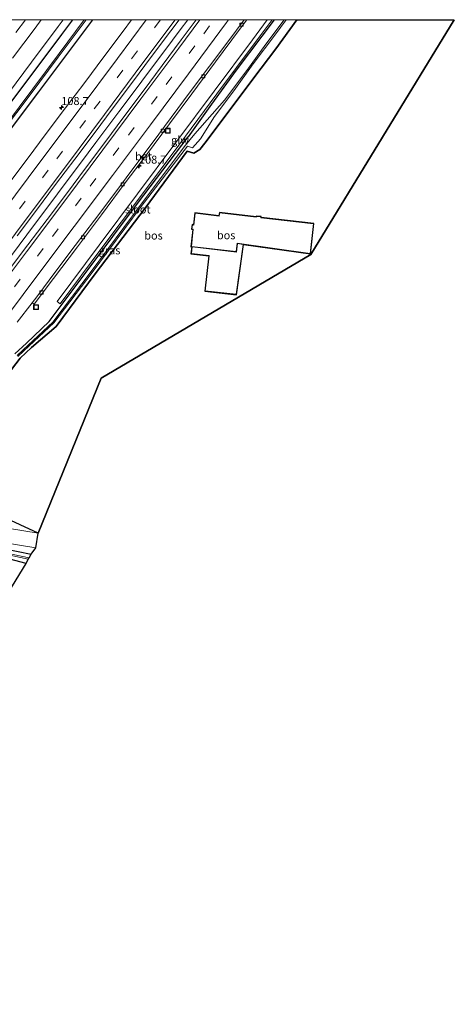
# Model space of a CAD drawing. Units: metres. Extents: x 160800 to 170002, y 393749 to 400000.
# Drawn here: x 162983 to 163119, y 399693 to 400000 of the extents above; entities that cross this region are included whole.
import ezdxf
from ezdxf.enums import TextEntityAlignment as Align

# ---------------------------------------------------------------- set-up
doc = ezdxf.new("R2010")
doc.units = ezdxf.units.M
doc.linetypes.add('VW-3-9_STREEP', pattern=[12, 3, -9])
doc.layers.get('0').update_dxf_attribs({"lineweight": 25})
for name, color, linetype, lineweight in [('B-ME-AM-KILOMETR-S-B1', 7, 'Continuous', 18), ('B-ME-BV-GELEIDECONSTRUCTIE-GELEIDERAIL-L-B1', 213, 'BV-GELEIDERAIL', 18), ('B-ME-IE-GRASLAND-GV-B6', 93, 'Continuous', 18), ('B-ME-IE-GRONDWERKLIJN-GROND_INGERICHT-GV-B6', 253, 'Continuous', 18), ('B-ME-IE-INRICHTINGSELEMENT-S-B1', 253, 'Continuous', 18), ('B-ME-KG-KADASTRAAL-DAKRAND-L-B1', 13, 'Continuous', 18), ('B-ME-KW-GELUIDSWERING-GV-B6', 8, 'Continuous', 18), ('B-ME-OG-WATER-GV-B6', 153, 'Continuous', 18), ('B-ME-VH-VERH_SOORT-BETON-OVERIG-GV-B6', 8, 'IE-TERREINAFSCHEIDING-NATUURLIJK-HOUTWAL', 18), ('B-ME-VH-VERH_SOORT-BITUMEN-GV-B6', 8, 'IE-TERREINAFSCHEIDING-NATUURLIJK-HOUTWAL', 18), ('B-ME-VV-KOLK-S-B1', 8, 'Continuous', 18), ('B-ME-VW-MARKERING-39STREEP-015-L-B1', 255, 'VW-3-9_STREEP', 18), ('B-ME-VW-MARKERING-STREEP-015-L-B1', 7, 'Continuous', 18)]:
    doc.layers.add(name, color=color, linetype=linetype, lineweight=lineweight)
for name, color, linetype in [('B-ME-GR-BOS-GV-B6', 10, 'Continuous'), ('B-ME-GW-INSTEEKWATERGANG-L-B1', 10, 'Continuous'), ('B-ME-KG-KADASTRAAL-OPNAMEDTMGRENS-L-B1', 10, 'Continuous')]:
    doc.layers.add(name, color=color, linetype=linetype)
doc.styles.add('NLCS-ISO', font='NLCS-ISO.TTF')
doc.linetypes.add('BV-GELEIDERAIL', pattern='A,10,-3,[108,NLCS.SHX,S=1,R=0,X=0,Y=0],-3', length=16)
doc.linetypes.add('IE-TERREINAFSCHEIDING-NATUURLIJK-HOUTWAL', pattern='A,7,-1.5,[67,NLCS.SHX,S=0.75,R=45,X=0,Y=0],-1.5,7,-1.5,[70,NLCS.SHX,S=0.75,R=0,X=0,Y=0],-1.5', length=20)

# ---------------------------------------------------------------- blocks, each defined once
blk = doc.blocks.new('hecto')
for p, q in [((0, 0.625), (-0.625, 0)), ((0, -0.625), (0, 0.625)), ((-0.625, 0), (0.625, 0)), ((0.625, 0), (0, -0.625))]:
    blk.add_line(p, q)
blk = doc.blocks.new('kolk')
blk.add_lwpolyline([(-0.5, -0.5), (0.5, -0.5), (0.5, 0.5), (-0.5, 0.5)], close=True)
blk = doc.blocks.new('put')
for p, q in [((0.75, 0.75), (-0.75, 0.75)), ((-0.75, 0.75), (-0.75, -0.75)), ((0.75, -0.75), (0.75, 0.75)), ((-0.75, -0.75), (0.75, -0.75))]:
    blk.add_line(p, q)
blk.add_lwpolyline([(-0.625, 0.625), (0.625, 0.625), (0.625, -0.625), (-0.625, -0.625)], close=True)

msp = doc.modelspace()

# ---------------------------------------------------------------- linework, layer by layer
at = {"layer": 'B-ME-BV-GELEIDECONSTRUCTIE-GELEIDERAIL-L-B1'}
msp.add_polyline3d([(162959.29, 399897.68, 12.23), (162964.08, 399904.06, 12.24), (162969.71, 399911.52, 12.25), (162973.69, 399916.84, 12.27), (162979.31, 399924.31, 12.25), (162983.29, 399929.64, 12.25), (162988.07, 399936.03, 12.24), (162992.89, 399942.42, 12.23), (162997.7, 399948.81, 12.22), (163002.46, 399955.22, 12.25), (163007.27, 399961.61, 12.24), (163014.46, 399971.19, 12.24), (163019.23, 399977.58, 12.24), (163024.05, 399983.99, 12.2), (163028.82, 399990.38, 12.22), (163033.58, 399996.8, 12.22), (163035.9389, 400000, 12.23)], dxfattribs=at)
at = {"layer": 'B-ME-GR-BOS-GV-B6'}
for points in [[(163070.0563, 400000, 11.4493), (163119.2202, 400000, 11.6128), (163074.375, 399926.676, 11.68), (163008.913, 399888.073, 11.68), (162989.227, 399839.673, 11.481), (162954.07, 399855.96, 11.34), (162955.19, 399856.78, 11.37), (162969.95, 399876.62, 11.11), (162983.65, 399894.29, 11.21), (162987.09, 399897.6, 11.29), (162994.89, 399904.18, 11.44), (163007, 399920.61, 11.39), (163022.65, 399941.19, 11.36), (163035.78, 399958.95, 11.34), (163037.9, 399958.36, 11.41), (163039.74, 399959.5, 11.4), (163041.26, 399961.47, 11.39), (163049.16, 399972.01, 11.4), (163056.63, 399981.87, 11.43), (163063.45, 399990.95, 11.44), (163070.0563, 400000, 11.4493)], [(163045.82, 399939.77, 14.34), (163045.67, 399938.79, 14.34), (163038.17, 399939.69, 14.34), (163037.75, 399935.99, 14.34), (163037.3, 399936.04, 14.34), (163037.13, 399934.55, 14.34), (163037.58, 399934.5, 14.34), (163036.95, 399929.09, 14.34), (163037.2, 399929.06, 14.34), (163036.95, 399926.87, 14.34), (163042.55, 399926.23, 14.34), (163041.29, 399915.22, 14.34), (163051.14, 399914.14, 14.34), (163053.39, 399929.82, 11.68), (163074.27, 399926.86, 11.68), (163075.38, 399936.36, 11.68), (163058.85, 399938.27, 11.68), (163058.87, 399938.52, 11.68), (163057.31, 399938.7, 11.68), (163057.28, 399938.45, 11.68), (163045.82, 399939.77, 14.34)]]:
    msp.add_polyline3d(points, dxfattribs=at)
at = {"layer": 'B-ME-GW-INSTEEKWATERGANG-L-B1'}
for points in [[(163006.2403, 400000, 10.8143), (162989.29, 399977.46, 10.82), (162958.59, 399936.81, 10.77), (162929.67, 399898.53, 10.84), (162918.8, 399884.3, 10.88), (162917.64, 399882.93, 10.95), (162917.24, 399882.53, 11.03), (162915.41, 399882.34, 11.29), (162914.3, 399882.98, 11.35), (162914.17, 399885.75, 11.57), (162927.81, 399903.74, 11.58), (162952.37, 399936.11, 11.68), (162977.99, 399970.5, 11.63), (162996.62, 399995.35, 11.56), (163000.0675, 400000, 11.5697)], [(163070.0563, 400000, 11.4493), (163063.45, 399990.95, 11.44), (163056.63, 399981.87, 11.43), (163049.16, 399972.01, 11.4), (163041.26, 399961.47, 11.39), (163039.74, 399959.5, 11.4), (163037.9, 399958.36, 11.41), (163035.78, 399958.95, 11.34), (163022.65, 399941.19, 11.36), (163007, 399920.61, 11.39), (162994.89, 399904.18, 11.44), (162987.09, 399897.6, 11.29), (162983.65, 399894.29, 11.21), (162969.95, 399876.62, 11.11)], [(163062.9525, 400000, 11.3821), (163059.09, 399994.85, 11.42), (163051.11, 399984.2, 11.5), (163043.34, 399973.6, 11.51), (163036.1, 399963.47, 11.21)], [(162981.96, 399895.62, 11.25), (162985.55, 399899.05, 11.26), (162992.67, 399905.76, 11.36), (163004.83, 399921.98, 11.36), (163020.3, 399942.56, 11.36), (163036.1, 399963.47, 11.21)], [(162915.13, 399715.883, 10.928), (162899.636, 399725.351, 11.064), (162883.206, 399735.029, 11.259), (162882.518, 399734.853, 11.329), (162881.533, 399735.063, 11.394), (162880.761, 399735.604, 11.378), (162879.547, 399736.659, 11.581), (162880.838, 399738.831, 11.524), (162887.579, 399748.054, 11.62), (162898.475, 399762.262, 11.507), (162908.793, 399775.681, 11.381), (162918.778, 399788.503, 11.278), (162928.568, 399801.826, 11.336), (162939.065, 399815.266, 11.293), (162944.505, 399821.897, 11.22), (162946.839, 399824.77, 11.199), (162952.595, 399830.372, 11.213), (162957.062, 399832.948, 11.18), (162962.126, 399835.284, 11.243), (162966.967, 399836.575, 11.31), (162971.59, 399836.367, 11.386), (162974.743, 399835.634, 11.409), (162987.066, 399833.084, 11.42)], [(162985.443, 399830.245, 10.776), (162975.189, 399832.903, 10.783), (162969.89, 399833.999, 10.82), (162967.126, 399833.812, 10.759), (162961.571, 399831.604, 10.817), (162958.599, 399830.345, 10.784), (162955.382, 399828.175, 10.836), (162952.415, 399825.794, 10.797), (162949.585, 399822.89, 10.725), (162945.366, 399818.041, 10.679), (162938.089, 399808.86, 10.696), (162930.699, 399799.23, 10.73), (162924.193, 399790.539, 10.737), (162915.027, 399778.589, 10.776), (162907.481, 399768.666, 10.806), (162898.188, 399756.231, 10.979), (162891.52, 399746.87, 11.281), (162885.822, 399738.626, 11.296), (162884.982, 399737.327, 11.302), (162886.218, 399736.145, 11.324), (162900.631, 399727.075, 11.173), (162916.475, 399717.576, 11.016)]]:
    msp.add_polyline3d(points, dxfattribs=at)
at = {"layer": 'B-ME-IE-GRASLAND-GV-B6'}
for points in [[(162958.59, 399936.81, 10.77), (162989.29, 399977.46, 10.82), (163006.2403, 400000, 10.8143), (163018.3647, 400000, 11.2346), (163015.7316, 399996.4467, 11.2381), (163009.7351, 399988.4438, 11.2501), (163003.7539, 399980.4299, 11.2261), (162997.7304, 399972.4476, 11.2117), (162991.7583, 399964.4271, 11.2277), (162985.7694, 399956.4184, 11.2309), (162979.7716, 399948.4165, 11.2341)], [(163004.23, 400000, 9.91), (163006.2403, 400000, 10.8143), (162989.29, 399977.46, 10.82), (162958.59, 399936.81, 10.77)], [(163070.0563, 400000, 11.4493), (163063.45, 399990.95, 11.44), (163056.63, 399981.87, 11.43), (163049.16, 399972.01, 11.4), (163041.26, 399961.47, 11.39), (163039.74, 399959.5, 11.4), (163037.9, 399958.36, 11.41), (163035.78, 399958.95, 11.34), (163022.65, 399941.19, 11.36), (163007, 399920.61, 11.39), (162994.89, 399904.18, 11.44), (162987.09, 399897.6, 11.29), (162983.65, 399894.29, 11.21), (162969.95, 399876.62, 11.11)], [(162997.0315, 400000, 11.7681), (163000.0675, 400000, 11.5697), (162996.62, 399995.35, 11.56), (162977.99, 399970.5, 11.63)], [(162977.99, 399970.5, 11.63), (162996.62, 399995.35, 11.56), (163000.0675, 400000, 11.5697), (163003.6231, 400000, 9.9139), (162995.77, 399989.49, 9.95), (162987.55, 399978.45, 9.97), (162978.98, 399966.99, 10.01)], [(162978.07, 399965.05, 9.97), (162986.76, 399976.56, 9.99), (162995.52, 399988.31, 9.94), (163004.23, 400000, 9.91)], [(162979.94, 399977.1, 11.78), (162987.14, 399986.75, 11.77), (162995.46, 399997.89, 11.77), (162997.0315, 400000, 11.7681)], [(163038.5852, 400000, 11.5292), (163033.893, 399993.7396, 11.5179), (163027.9215, 399985.7185, 11.5195), (163021.9845, 399977.6709, 11.5323), (163015.9981, 399969.6596, 11.5339), (163010.0097, 399961.6509, 11.5388), (163003.9982, 399953.6594, 11.5243), (162998.0368, 399945.6327, 11.5464), (162992.0083, 399937.6548, 11.5159), (162985.9651, 399929.687, 11.5159), (162979.9629, 399921.6883, 11.5063)], [(162990.2012, 400000, 11.804), (162988.24, 399997.36, 11.81), (162981.2, 399987.94, 11.8)], [(162981.96, 399895.62, 11.25), (162985.55, 399899.05, 11.26), (162992.67, 399905.76, 11.36), (163004.83, 399921.98, 11.36), (163020.3, 399942.56, 11.36), (163036.1, 399963.47, 11.21), (163043.34, 399973.6, 11.51), (163051.11, 399984.2, 11.5), (163059.09, 399994.85, 11.42), (163062.9525, 400000, 11.3821), (163066.061, 400000, 9.7237), (163060.38, 399992.32, 9.64), (163054.38, 399984.13, 9.69), (163047.46, 399974.85, 9.74), (163038.21, 399964.41, 10.14), (163035.23, 399960.78, 10.2), (163021.11, 399941.97, 10.4), (163005.78, 399921.33, 10.52), (162993.82, 399905.56, 10.46), (162986.13, 399898.41, 10.53), (162982.68, 399895.14, 10.47)], [(163060.7971, 400000, 11.2516), (163056.13, 399993.75, 11.28), (163044.18, 399977.67, 11.32), (163032.21, 399961.66, 11.29), (163020.25, 399945.64, 11.3), (163008.29, 399929.63, 11.24), (162995.14, 399912.05, 11.32), (162996.07, 399911.32, 11.32), (163009.15, 399928.78, 11.31), (163021.15, 399944.77, 11.38), (163033.13, 399960.8, 11.26), (163045.08, 399976.83, 11.14), (163057.02, 399992.86, 11.19), (163062.3288, 400000, 11.194), (163062.9525, 400000, 11.3821), (163059.09, 399994.85, 11.42), (163051.11, 399984.2, 11.5), (163043.34, 399973.6, 11.51), (163036.1, 399963.47, 11.21), (163020.3, 399942.56, 11.36), (163004.83, 399921.98, 11.36), (162992.67, 399905.76, 11.36), (162985.55, 399899.05, 11.26), (162981.96, 399895.62, 11.25)], [(162982.26, 399995.99, 11.6), (162985.2513, 400000, 11.5962), (162990.2012, 400000, 11.804)], [(162982.6925, 399905.519, 11.2356), (162987.3661, 399911.6291, 11.2213), (162987.98, 399911.17, 11.16), (162994.03, 399919.14, 11.18), (163001.51, 399929.12, 11.19), (163008.97, 399939.05, 11.18), (163016.45, 399949.02, 11.18), (163023.04, 399957.84, 11.18), (163030.26, 399967.52, 11.18), (163037.22, 399976.89, 11.18), (163044.64, 399986.88, 11.18), (163052.14, 399996.98, 11.18), (163054.3844, 400000, 11.18), (163060.7971, 400000, 11.2516)], [(162982.7015, 399932.4989, 11.5093), (162988.6711, 399940.5176, 11.5221), (162994.6872, 399948.5055, 11.5237), (163000.7054, 399956.4944, 11.5237), (163006.7055, 399964.4939, 11.5299), (163012.6936, 399972.503, 11.5269), (163018.6706, 399980.5202, 11.5301), (163024.6528, 399988.5336, 11.5317), (163030.6978, 399996.5005, 11.4933), (163033.2722, 400000, 11.5079), (163038.5852, 400000, 11.5292)], [(162982.91, 399894.87, 10.46), (162986.45, 399898.14, 10.52), (162994.1, 399905.33, 10.45), (163006.1, 399921.03, 10.49), (163021.41, 399941.64, 10.4), (163035.86, 399960.49, 10.17), (163037.43, 399959.94, 10.08), (163039.94, 399962.76, 10.07), (163044.27, 399969.81, 9.73), (163050.3, 399977.82, 9.55), (163056.42, 399986.21, 9.66), (163063.15, 399995.17, 9.7), (163066.7098, 400000, 9.6895), (163070.0563, 400000, 11.4493)], [(162954.07, 399855.96, 11.34), (162989.227, 399839.673, 11.481), (162980.294, 399841.123, 11.481)], [(162973.68, 399837.512, 11.481), (162988.487, 399835.109, 11.481), (162987.066, 399833.084, 11.42)], [(162987.066, 399833.084, 11.42), (162974.743, 399835.634, 11.409)], [(162974.743, 399835.634, 11.409), (162987.066, 399833.084, 11.42), (162986.374, 399831.934, 10.073), (162975.755, 399834.158, 10.068)], [(162975.511, 399833.837, 10.023), (162986.132, 399831.547, 10.018), (162985.443, 399830.245, 10.776), (162975.189, 399832.903, 10.783)]]:
    msp.add_polyline3d(points, dxfattribs=at)
at = {"layer": 'B-ME-IE-GRONDWERKLIJN-GROND_INGERICHT-GV-B6'}
msp.add_polyline3d([(162985.443, 399830.245, 10.776), (162916.475, 399717.576, 11.016), (162900.631, 399727.075, 11.173), (162886.218, 399736.145, 11.324), (162884.982, 399737.327, 11.302), (162885.822, 399738.626, 11.296), (162891.52, 399746.87, 11.281), (162898.188, 399756.231, 10.979), (162907.481, 399768.666, 10.806), (162915.027, 399778.589, 10.776), (162924.193, 399790.539, 10.737), (162930.699, 399799.23, 10.73), (162938.089, 399808.86, 10.696), (162945.366, 399818.041, 10.679), (162949.585, 399822.89, 10.725), (162952.415, 399825.794, 10.797), (162955.382, 399828.175, 10.836), (162958.599, 399830.345, 10.784), (162961.571, 399831.604, 10.817), (162967.126, 399833.812, 10.759), (162969.89, 399833.999, 10.82), (162975.189, 399832.903, 10.783), (162985.443, 399830.245, 10.776)], dxfattribs=at)
at = {"layer": 'B-ME-KG-KADASTRAAL-DAKRAND-L-B1'}
for points in [[(163074.18, 399926.98, 17.48), (163075.27, 399936.28, 17.48), (163058.73, 399938.18, 17.48), (163058.76, 399938.43, 17.48), (163057.4, 399938.59, 17.48), (163057.37, 399938.34, 17.48), (163045.9, 399939.66, 17.48), (163045.76, 399938.68, 17.48), (163038.26, 399939.58, 17.48), (163037.84, 399935.88, 17.48), (163037.39, 399935.93, 17.48), (163037.24, 399934.64, 17.48), (163037.69, 399934.59, 17.48), (163037.07, 399929.17, 17.48), (163051.1, 399927.57, 17.48), (163051.41, 399930.2, 17.48), (163074.18, 399926.98, 17.48)], [(163053.29, 399929.83, 14.64), (163051.49, 399930.09, 14.64), (163051.19, 399927.46, 14.64), (163037.3, 399929.04, 14.64), (163037.07, 399926.96, 14.64), (163042.65, 399926.32, 14.64), (163041.4, 399915.31, 14.64), (163051.06, 399914.25, 14.64), (163053.29, 399929.83, 14.64)]]:
    msp.add_polyline3d(points, dxfattribs=at)
at = {"layer": 'B-ME-KG-KADASTRAAL-OPNAMEDTMGRENS-L-B1'}
for points in [[(163008.913, 399888.073, 11.68), (163074.375, 399926.676, 11.68), (163119.2202, 400000, 11.6128)], [(162843.358, 399627.733, 10.983), (162855.306, 399642.63, 10.787), (162858.708, 399646.346, 10.692), (162858.967, 399647.342, 9.742), (162858.911, 399647.94, 9.766), (162858.954, 399650.181, 11.721), (162858.9, 399650.51, 11.767), (162889.223, 399685.764, 11.315), (162915.13, 399715.883, 10.928), (162915.486, 399716.398, 10.319), (162916.059, 399716.835, 10.282), (162916.475, 399717.576, 11.016), (162985.443, 399830.245, 10.776), (162986.132, 399831.547, 10.018), (162986.374, 399831.934, 10.073), (162987.066, 399833.084, 11.42), (162988.487, 399835.109, 11.481), (162989.227, 399839.673, 11.481), (163008.913, 399888.073, 11.68)]]:
    msp.add_polyline3d(points, dxfattribs=at)
at = {"layer": 'B-ME-KW-GELUIDSWERING-GV-B6'}
msp.add_polyline3d([(163062.3288, 400000, 11.194), (163057.02, 399992.86, 11.19), (163045.08, 399976.83, 11.14), (163033.13, 399960.8, 11.26), (163021.15, 399944.77, 11.38), (163009.15, 399928.78, 11.31), (162996.07, 399911.32, 11.32), (162995.14, 399912.05, 11.32), (163008.29, 399929.63, 11.24), (163020.25, 399945.64, 11.3), (163032.21, 399961.66, 11.29), (163044.18, 399977.67, 11.32), (163056.13, 399993.75, 11.28), (163060.7971, 400000, 11.2516), (163062.3288, 400000, 11.194)], dxfattribs=at)
at = {"layer": 'B-ME-OG-WATER-GV-B6'}
for points in [[(163004.23, 400000, 9.91), (162995.52, 399988.31, 9.94), (162986.76, 399976.56, 9.99), (162978.07, 399965.05, 9.97), (162969.04, 399952.92, 10), (162959.73, 399940.6, 9.96), (162950.85, 399928.77, 9.97), (162941.77, 399916.87, 9.97), (162932.48, 399904.56, 10), (162924.05, 399893.42, 10), (162917.65, 399885.11, 10.1), (162917.03, 399885.24, 10.04), (162923.7, 399893.75, 10.02), (162931.29, 399903.73, 10.01), (162939.76, 399914.9, 10.03), (162947.27, 399924.92, 10), (162954.92, 399934.87, 9.99), (162962.34, 399944.78, 10.03), (162970.46, 399955.68, 10.02), (162978.98, 399966.99, 10.01), (162987.55, 399978.45, 9.97), (162995.77, 399989.49, 9.95), (163003.6231, 400000, 9.9139), (163004.23, 400000, 9.91)], [(162982.68, 399895.14, 10.47), (162986.13, 399898.41, 10.53), (162993.82, 399905.56, 10.46), (163005.78, 399921.33, 10.52), (163021.11, 399941.97, 10.4), (163035.23, 399960.78, 10.2), (163038.21, 399964.41, 10.14), (163047.46, 399974.85, 9.74), (163054.38, 399984.13, 9.69), (163060.38, 399992.32, 9.64), (163066.061, 400000, 9.7237), (163066.7098, 400000, 9.6895)], [(163066.7098, 400000, 9.6895), (163063.15, 399995.17, 9.7), (163056.42, 399986.21, 9.66), (163050.3, 399977.82, 9.55), (163044.27, 399969.81, 9.73), (163039.94, 399962.76, 10.07), (163037.43, 399959.94, 10.08), (163035.86, 399960.49, 10.17), (163021.41, 399941.64, 10.4), (163006.1, 399921.03, 10.49), (162994.1, 399905.33, 10.45), (162986.45, 399898.14, 10.52), (162982.91, 399894.87, 10.46)], [(162975.755, 399834.158, 10.068), (162986.374, 399831.934, 10.073), (162986.132, 399831.547, 10.018), (162975.511, 399833.837, 10.023)]]:
    msp.add_polyline3d(points, dxfattribs=at)
at = {"layer": 'B-ME-VH-VERH_SOORT-BETON-OVERIG-GV-B6'}
msp.add_polyline3d([(163054.3844, 400000, 11.18), (163052.14, 399996.98, 11.18), (163044.64, 399986.88, 11.18), (163037.22, 399976.89, 11.18), (163030.26, 399967.52, 11.18), (163023.04, 399957.84, 11.18), (163016.45, 399949.02, 11.18), (163008.97, 399939.05, 11.18), (163001.51, 399929.12, 11.19), (162994.03, 399919.14, 11.18), (162987.98, 399911.17, 11.16), (162987.3661, 399911.6291, 11.2213), (162988.7662, 399913.4693, 11.2276), (162994.7742, 399921.4633, 11.2388), (163000.7667, 399929.4689, 11.234), (163006.8, 399937.4399, 11.2388), (163012.8391, 399945.4103, 11.2227), (163018.8337, 399953.4145, 11.2211), (163024.8341, 399961.4203, 11.2195), (163030.7502, 399969.4827, 11.2356), (163036.7294, 399977.4984, 11.2308), (163042.7547, 399985.4817, 11.2115), (163048.7436, 399993.4905, 11.2003), (163053.5923, 400000, 11.2016), (163054.3844, 400000, 11.18)], dxfattribs=at)
at = {"layer": 'B-ME-VH-VERH_SOORT-BITUMEN-GV-B6'}
for points in [[(162979.7716, 399948.4165, 11.2341), (162985.7694, 399956.4184, 11.2309), (162991.7583, 399964.4271, 11.2277), (162997.7304, 399972.4476, 11.2117), (163003.7539, 399980.4299, 11.2261), (163009.7351, 399988.4438, 11.2501), (163015.7316, 399996.4467, 11.2381), (163018.3647, 400000, 11.2346), (163033.2722, 400000, 11.5079)], [(162997.0315, 400000, 11.7681), (162995.46, 399997.89, 11.77), (162987.14, 399986.75, 11.77), (162979.94, 399977.1, 11.78)], [(162979.9629, 399921.6883, 11.5063), (162985.9651, 399929.687, 11.5159), (162992.0083, 399937.6548, 11.5159), (162998.0368, 399945.6327, 11.5464), (163003.9982, 399953.6594, 11.5243), (163010.0097, 399961.6509, 11.5388), (163015.9981, 399969.6596, 11.5339), (163021.9845, 399977.6709, 11.5323), (163027.9215, 399985.7185, 11.5195), (163033.893, 399993.7396, 11.5179), (163038.5852, 400000, 11.5292), (163053.5923, 400000, 11.2016)], [(162980.7903, 400000, 11.4889), (162985.2513, 400000, 11.5962), (162982.26, 399995.99, 11.6)], [(162981.2, 399987.94, 11.8), (162988.24, 399997.36, 11.81), (162990.2012, 400000, 11.804), (162997.0315, 400000, 11.7681)], [(163053.5923, 400000, 11.2016), (163048.7436, 399993.4905, 11.2003), (163042.7547, 399985.4817, 11.2115), (163036.7294, 399977.4984, 11.2308), (163030.7502, 399969.4827, 11.2356), (163024.8341, 399961.4203, 11.2195), (163018.8337, 399953.4145, 11.2211), (163012.8391, 399945.4103, 11.2227), (163006.8, 399937.4399, 11.2388), (163000.7667, 399929.4689, 11.234), (162994.7742, 399921.4633, 11.2388), (162988.7662, 399913.4693, 11.2276), (162987.3661, 399911.6291, 11.2213), (162982.6925, 399905.519, 11.2356)], [(163033.2722, 400000, 11.5079), (163030.6978, 399996.5005, 11.4933), (163024.6528, 399988.5336, 11.5317), (163018.6706, 399980.5202, 11.5301), (163012.6936, 399972.503, 11.5269), (163006.7055, 399964.4939, 11.5299), (163000.7054, 399956.4944, 11.5237), (162994.6872, 399948.5055, 11.5237), (162988.6711, 399940.5176, 11.5221), (162982.7015, 399932.4989, 11.5093)], [(162837.74, 399689.126, 11.866), (162841.841, 399696.821, 11.851), (162845.303, 399702.823, 11.845), (162849.603, 399709.607, 11.859), (162854.183, 399715.918, 11.831), (162862.079, 399726.214, 11.835), (162872.55, 399739.752, 11.876), (162883.395, 399753.937, 11.751), (162891.839, 399764.966, 11.69), (162902.205, 399778.457, 11.626), (162912.443, 399791.787, 11.564), (162922.537, 399804.85, 11.516), (162932.959, 399818.424, 11.482), (162937.61, 399824.478, 11.457), (162942.755, 399830.274, 11.453), (162948.209, 399835.564, 11.474), (162952.095, 399838.646, 11.471), (162956.702, 399840.976, 11.452), (162960.544, 399842.27, 11.445), (162965.276, 399843.004, 11.432), (162970.412, 399842.727, 11.4), (162980.294, 399841.123, 11.481), (162989.227, 399839.673, 11.481)], [(162989.227, 399839.673, 11.481), (162988.487, 399835.109, 11.481), (162973.68, 399837.512, 11.481)]]:
    msp.add_polyline3d(points, dxfattribs=at)
at = {"layer": 'B-ME-VW-MARKERING-39STREEP-015-L-B1'}
for points in [[(162781.5909, 399678.6618, 11.5267), (162792.3759, 399692.3741, 11.5227), (162804.4233, 399707.7469, 11.5137), (162816.5928, 399723.3089, 11.5183), (162828.4948, 399738.5903, 11.518), (162840.5931, 399754.1447, 11.5256), (162852.6901, 399769.7216, 11.519), (162864.4509, 399784.9209, 11.5151), (162876.346, 399800.3416, 11.5153), (162888.2654, 399815.8191, 11.5151), (162900.0984, 399831.246, 11.5072), (162911.9194, 399846.6977, 11.5), (162923.566, 399861.972, 11.4961), (162935.5237, 399877.659, 11.501), (162947.5874, 399893.5478, 11.505), (162959.6298, 399909.4563, 11.5002), (162971.5283, 399925.2257, 11.5108), (162983.3834, 399940.982, 11.506), (162995.0357, 399956.5111, 11.5043), (163006.7498, 399972.1758, 11.5069), (163018.4184, 399987.8214, 11.5064), (163027.4836, 400000, 11.5018)], [(162791.9867, 399670.0904, 11.5026), (162802.0342, 399682.8829, 11.5062), (162813.9196, 399698.0156, 11.4915), (162826.0658, 399713.5492, 11.4955), (162838.0857, 399728.9673, 11.4944), (162850.0997, 399744.4188, 11.5013), (162862.1998, 399760.0142, 11.4928), (162874.2663, 399775.5986, 11.4957), (162886.3428, 399791.248, 11.4986), (162898.2871, 399806.7804, 11.5011), (162910.2075, 399822.3312, 11.4999), (162922.1891, 399837.9966, 11.4998), (162934.3106, 399853.8669, 11.497), (162946.2759, 399869.5856, 11.4934), (162958.2135, 399885.3224, 11.4956), (162970.0174, 399900.9302, 11.5005), (162981.8087, 399916.5459, 11.505), (162993.6799, 399932.3058, 11.5031), (163005.4371, 399947.9849, 11.5044), (163017.3992, 399963.9852, 11.5084), (163029.2101, 399979.7959, 11.5027), (163041.0028, 399995.6303, 11.503), (163044.2463, 400000, 11.5028)]]:
    msp.add_polyline3d(points, dxfattribs=at)
at = {"layer": 'B-ME-VW-MARKERING-STREEP-015-L-B1'}
for points in [[(163023.0039, 400000, 11.3995), (163013.984, 399987.8762, 11.4022), (163002.0237, 399971.8722, 11.4031), (162990.0975, 399955.9288, 11.402), (162978.1665, 399940.0221, 11.4064), (162966.2395, 399924.1628, 11.4042), (162954.2268, 399908.2898, 11.3911), (162942.223, 399892.4248, 11.4042), (162930.1883, 399876.5573, 11.4006), (162918.0757, 399860.6623, 11.3945), (162905.9795, 399844.8667, 11.4005), (162893.9044, 399829.0953, 11.406), (162881.7306, 399813.2526, 11.4068), (162869.5888, 399797.4725, 11.4106), (162857.4272, 399781.7226, 11.4095), (162845.2398, 399765.9906, 11.4198), (162833.0808, 399750.2971, 11.4228), (162820.841, 399734.573, 11.4174), (162808.6296, 399718.9252, 11.4174), (162796.3698, 399703.2394, 11.4153), (162784.0099, 399687.5253, 11.4187), (162778.8256, 399680.9419, 11.4208)], [(162784.3928, 399676.3515, 11.6102), (162792.0282, 399686.0602, 11.6068), (162804.3352, 399701.7401, 11.5988), (162816.5855, 399717.4249, 11.5983), (162828.8163, 399733.0839, 11.5991), (162840.979, 399748.7093, 11.6085), (162853.1658, 399764.4213, 11.5976), (162865.3514, 399780.1871, 11.5883), (162877.4912, 399795.9273, 11.5962), (162889.6755, 399811.7667, 11.5956), (162901.8096, 399827.5546, 11.5839), (162913.9361, 399843.3951, 11.5785), (162926.0355, 399859.2462, 11.5737), (162938.1517, 399875.1515, 11.5761), (162950.1622, 399890.9891, 11.5827), (162962.1896, 399906.863, 11.5782), (162974.1266, 399922.6731, 11.5847), (162986.0758, 399938.5555, 11.5808), (162998.0209, 399954.4714, 11.5802), (163009.9892, 399970.4495, 11.5833), (163021.9367, 399986.4844, 11.5851), (163031.9975, 400000, 11.582)], [(162789.2013, 399672.387, 11.5885), (162791.2354, 399674.9673, 11.5884), (162803.5096, 399690.6246, 11.5887), (162815.7817, 399706.2749, 11.5847), (162827.9986, 399721.9144, 11.5813), (162840.2386, 399737.6243, 11.5835), (162852.449, 399753.348, 11.5811), (162864.6367, 399769.0726, 11.5785), (162876.7555, 399784.7591, 11.5852), (162888.9313, 399800.5523, 11.5858), (162901.0483, 399816.3185, 11.5871), (162913.1504, 399832.0887, 11.5867), (162913.3382, 399832.3296, 11.5858), (162925.3733, 399848.1402, 11.577), (162937.459, 399863.9749, 11.5689), (162949.5168, 399879.8383, 11.5683), (162961.5718, 399895.7517, 11.5858), (162973.577, 399911.6493, 11.585), (162985.5461, 399927.539, 11.5869), (162997.5023, 399943.4417, 11.5856), (163009.398, 399959.3197, 11.5906), (163021.3067, 399975.2704, 11.5838), (163033.1631, 399991.1555, 11.5828), (163039.7249, 400000, 11.5843)], [(162794.7688, 399667.7966, 11.4024), (162806.588, 399682.8299, 11.4013), (162818.8691, 399698.5132, 11.3909), (162831.1073, 399714.1716, 11.3914), (162843.3074, 399729.8247, 11.3941), (162855.5487, 399745.5658, 11.3973), (162867.748, 399761.3081, 11.3931), (162879.9158, 399777.0365, 11.3989), (162892.0458, 399792.7645, 11.4012), (162904.1657, 399808.5489, 11.4023), (162916.2437, 399824.2875, 11.4006), (162928.3496, 399840.1199, 11.3966), (162940.4415, 399855.9854, 11.3959), (162952.4647, 399871.808, 11.395), (162964.5039, 399887.6659, 11.3953), (162976.5473, 399903.5944, 11.3956), (162988.5283, 399919.4825, 11.4048), (163000.5011, 399935.3917, 11.4021), (163012.4672, 399951.3356, 11.4042), (163024.3168, 399967.2049, 11.4036), (163036.1807, 399983.1113, 11.4002), (163048.0851, 399999.1544, 11.4045), (163048.7133, 400000, 11.4043)]]:
    msp.add_polyline3d(points, dxfattribs=at)

# ---------------------------------------------------------------- block references
at = {"layer": 'B-ME-AM-KILOMETR-S-B1', "rotation": 90}
for p in [(162996.46, 399972.57, 0.35), (163020.74, 399954.28, 0.35)]:
    msp.add_blockref('hecto', p, dxfattribs=at)
at = {"layer": 'B-ME-IE-INRICHTINGSELEMENT-S-B1', "rotation": 90}
for p in [(163029.7, 399965.33, 11.19), (162988.55, 399910.21, 11.16)]:
    msp.add_blockref('put', p, dxfattribs=at)
at = {"layer": 'B-ME-VV-KOLK-S-B1', "rotation": 90}
for p in [(163052.76, 399998.45, 11.12), (163040.82, 399982.32, 11.11), (163028.17, 399965.33, 11.11), (163015.63, 399948.59, 11.11), (163003.23, 399932.04, 11.11), (162990.26, 399914.85, 11.11)]:
    msp.add_blockref('kolk', p, dxfattribs=at)

# ---------------------------------------------------------------- texts
at = {"layer": 'B-ME-AM-KILOMETR-S-B1', "ltscale": 0.2, "style": 'NLCS-ISO'}
for p in [(162996.46, 399972.57, 0.35), (163020.74, 399954.28, 0.35)]:
    msp.add_text('108.7', height=2.5, dxfattribs=at).set_placement(p, align=Align.BOTTOM_LEFT)
at = {"layer": 'B-ME-GR-BOS-GV-B6', "ltscale": 0.2, "style": 'NLCS-ISO'}
for p in [(163025.2504, 399932.6077), (163047.9367, 399932.6995)]:
    msp.add_text('bos', height=2.5, dxfattribs=at).set_placement(p, align=Align.MIDDLE_CENTER)
at = {"layer": 'B-ME-IE-GRASLAND-GV-B6', "ltscale": 0.2, "style": 'NLCS-ISO'}
msp.add_text('gras', height=2.5, dxfattribs=at).set_placement((163011.5182, 399927.98), align=Align.MIDDLE_CENTER)
at = {"layer": 'B-ME-KW-GELUIDSWERING-GV-B6', "ltscale": 0.2, "style": 'NLCS-ISO'}
msp.add_text('glw', height=2.5, dxfattribs=at).set_placement((163033.5503, 399962.384), align=Align.MIDDLE_CENTER)
at = {"layer": 'B-ME-OG-WATER-GV-B6', "ltscale": 0.2, "style": 'NLCS-ISO'}
msp.add_text('sloot', height=2.5, dxfattribs=at).set_placement((163020.35, 399940.7407), align=Align.MIDDLE_CENTER)
at = {"layer": 'B-ME-VH-VERH_SOORT-BETON-OVERIG-GV-B6', "ltscale": 0.2, "style": 'NLCS-ISO'}
msp.add_text('bet', height=2.5, dxfattribs=at).set_placement((163022.1024, 399957.3312), align=Align.MIDDLE_CENTER)

doc.saveas('drawing.dxf')
